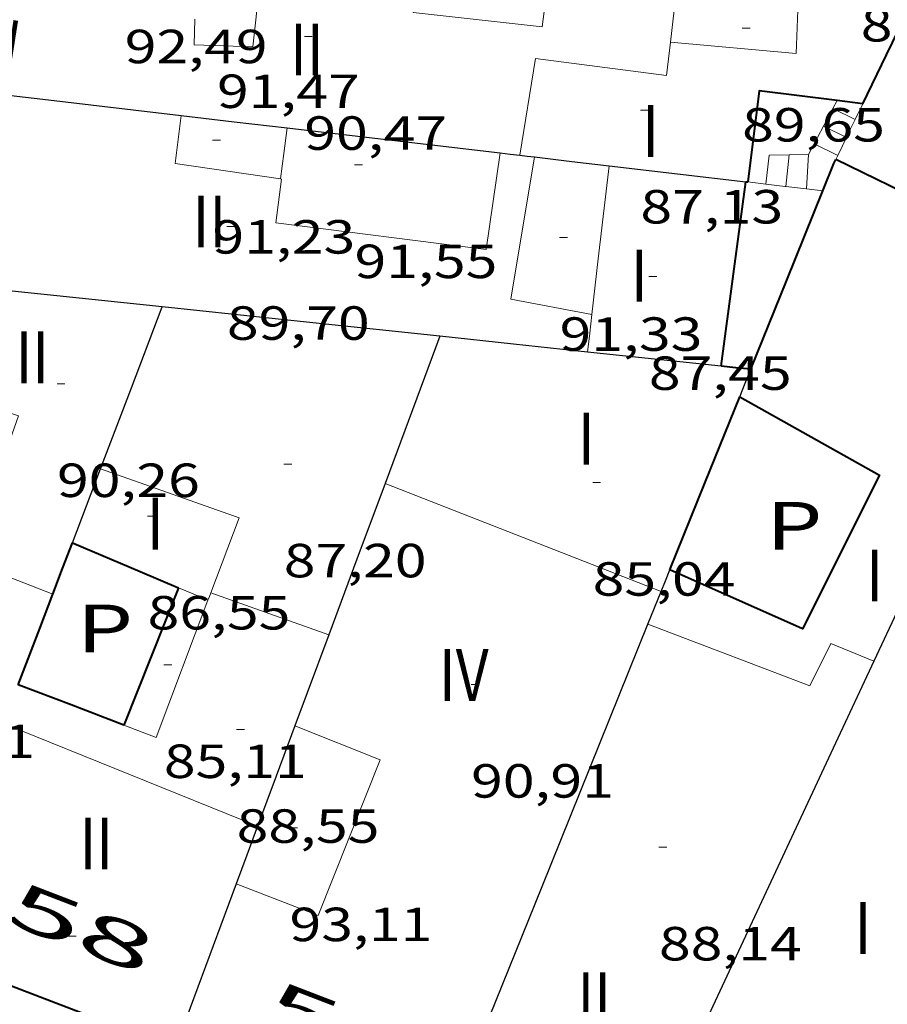
# Model space of a CAD drawing. Units: inches. Extents: x 451998 to 453004, y 4598997 to 4599502.
# Drawn here: x 452090 to 452112, y 4599300 to 4599325 of the extents above; entities that cross this region are included whole.
import ezdxf
from ezdxf.enums import TextEntityAlignment as Align

# ---------------------------------------------------------------- set-up
doc = ezdxf.new("R2010")
doc.units = ezdxf.units.IN
doc.header["$MEASUREMENT"] = 0
doc.linetypes.add('DGN Style 1', pattern=[6.299778160000001, 0.01048216, -6.289296000000001])
for name, color, linetype, lineweight in [('COTA EDIFICI', 7, 'Continuous', 0), ('ESCALES', 7, 'Continuous', 0), ('FACANA EXTERIOR', 7, 'Continuous', 0), ('FACANA INTERIOR', 7, 'Continuous', 0), ('LINIA VOLUMETRICA', 7, 'Continuous', 0), ('MITGERES', 7, 'Continuous', 0), ('MUR', 7, 'Continuous', 0), ('PATI INTERIOR', 7, 'Continuous', 0), ('TEXT DE NUMERO DE PLANTES', 7, 'Continuous', 0), ('TEXT DE NUMERO DE POLICIA', 7, 'Continuous', 0)]:
    doc.layers.add(name, color=color, linetype=linetype, lineweight=lineweight)
doc.styles.add('Style-Arial', font='ARIAL.TTF')

# ---------------------------------------------------------------- blocks, each defined once
blk = doc.blocks.new('COTA')
at = {"color": 0, "linetype": 'ByBlock', "lineweight": -2}
blk.add_line((0, 0), (0.2, 0), dxfattribs=at)

msp = doc.modelspace()

# ---------------------------------------------------------------- linework, layer by layer
at = {"layer": 'ESCALES', "color": 1, "linetype": 'Continuous', "lineweight": 0, "elevation": 84.29013068321603, "flags": 128}
for points in [[(452110.4593678102, 4599322.731761561), (452110.4591802437, 4599322.731855683)], [(452110.7969970419, 4599322.003941248), (452110.2261765288, 4599322.289856765)], [(452110.5790502915, 4599321.553912415), (452109.9901727713, 4599321.842857864)], [(452109.3621279347, 4599321.569466707), (452109.3621697262, 4599321.569862206)], [(452109.796173588, 4599320.714035167), (452109.7961639041, 4599320.713857586)]]:
    msp.add_lwpolyline(points, dxfattribs=at)
at = {"layer": 'ESCALES', "color": 1, "linetype": 'Continuous', "lineweight": 0, "elevation": 84.29013068321603}
for points in [[(452111.0150731953, 4599322.45290412), (452110.4593678102, 4599322.731761561)], [(452111.0151789888, 4599322.452851032), (452111.0150731953, 4599322.45290412)], [(452110.797175244, 4599322.003851989), (452110.7969970419, 4599322.003941248)], [(452109.2781997592, 4599320.775204147), (452109.3621279347, 4599321.569466707)], [(452109.8431662179, 4599321.575779721), (452109.796173588, 4599320.714035167)], [(452109.8431705175, 4599321.575858566), (452109.8431662179, 4599321.575779721)], [(452110.5791714917, 4599321.553852946), (452110.5790502915, 4599321.553912415)], [(452109.2781635639, 4599320.77486161), (452109.2781997592, 4599320.775204147)]]:
    msp.add_lwpolyline(points, dxfattribs=at)
at = {"layer": 'ESCALES', "color": 1, "linetype": 'Continuous', "lineweight": 0}
for points in [[(452110.4593678102, 4599322.731761561, 86.66899482171236), (452109.8491705268, 4599321.57585852, 85.16713204291682), (452109.8431662179, 4599321.575779721, 85.16181913985312)], [(452110.563442498, 4599322.928911321, 86.92515115698501), (452110.4593678102, 4599322.731761561, 86.66899482171236)], [(452109.3621279347, 4599321.569466707, 84.7361731861744), (452108.8591688933, 4599321.562866011, 84.29113068476643), (452108.7789257889, 4599320.833648598, 84.28169095791499)], [(452109.8431662179, 4599321.575779721, 85.16181913985312), (452109.3621279347, 4599321.569466707, 84.7361731861744)], [(452108.7789257889, 4599320.833648598, 84.28169095791499), (452108.7789154249, 4599320.833554414, 84.28168973870429)]]:
    msp.add_polyline3d(points, dxfattribs=at)
at = {"layer": 'FACANA EXTERIOR', "color": 1, "linetype": 'Continuous', "lineweight": 40}
msp.add_polyline3d([(452093.9639757335, 4599299.148944279, 81.33412610023362), (452092.163978254, 4599299.848959019, 81.24912596844962), (452087.5109845302, 4599301.626997083, 81.04212564751681)], dxfattribs=at)
at = {"layer": 'FACANA INTERIOR', "color": 204, "linetype": 'Continuous', "lineweight": 40, "extrusion": (0.197923807075003, -0.5779398717021579, 0.7917143874465277), "elevation": -2568579.573537711, "flags": 128}
msp.add_lwpolyline([(1917867.136601099, 3329017.847765782), (1917868.095135442, 3329019.067296994), (1917869.053669784, 3329020.286828205)], dxfattribs=at)
at = {"layer": 'FACANA INTERIOR', "color": 204, "linetype": 'Continuous', "lineweight": 40, "elevation": 87.12438469222313, "flags": 128}
msp.add_lwpolyline([(452110.563442498, 4599322.928911321), (452108.6101807388, 4599323.174870402), (452108.3239424389, 4599320.886933909)], dxfattribs=at)
at = {"layer": 'FACANA INTERIOR', "color": 204, "linetype": 'Continuous', "lineweight": 40, "elevation": 87.09513503211201}
msp.add_lwpolyline([(452111.207182284, 4599322.847850188), (452110.563442498, 4599322.928911321)], dxfattribs=at)
at = {"layer": 'FACANA INTERIOR', "color": 204, "linetype": 'Continuous', "lineweight": 40, "extrusion": (-0.9164392046499964, 0.3902882859540018, 0.08839817887020765), "elevation": 1380737.090936262, "flags": 128}
msp.add_lwpolyline([(-4408710.228029946, -122447.7132794977), (-4408710.967714043, -122447.8708967783), (-4408711.075373788, -122447.8116648065)], dxfattribs=at)
at = {"layer": 'FACANA INTERIOR', "color": 204, "linetype": 'Continuous', "lineweight": 40, "extrusion": (-0.01181850702999981, 9.080035751025518e-08, 0.9999301590069047), "elevation": -5256.10675991271, "flags": 128}
msp.add_lwpolyline([(452084.7159356743, 4599319.146290927), (452082.3467752689, 4599320.297310689), (452079.9776148712, 4599321.449330448)], dxfattribs=at)
at = {"layer": 'FACANA INTERIOR', "color": 204, "linetype": 'Continuous', "lineweight": 40, "extrusion": (-0.991353773869161, 0.131216214834004, -9.454281112763085e-08), "elevation": 155306.2365549001, "flags": 128}
msp.add_lwpolyline([(-4618873.396218359, 88.27481992649396), (-4618875.72838406, 87.624818918734), (-4618878.060549765, 86.9758179125244)], dxfattribs=at)
at = {"layer": 'FACANA INTERIOR', "color": 204, "linetype": 'Continuous', "lineweight": 40, "extrusion": (0.07569166641630053, -0.008734235776585655, 0.9970930171054869), "elevation": -5861.137617597526, "flags": 128}
msp.add_lwpolyline([(4620828.388873868, 77879.5291408556), (4620828.388873867, 77879.50289200523), (4620828.388873868, 77879.47664315502)], dxfattribs=at)
at = {"layer": 'FACANA INTERIOR', "color": 204, "linetype": 'Continuous', "lineweight": 40, "extrusion": (0.1588888229174012, 0.1588863653249845, 0.9744277627745109), "elevation": 802688.682309012, "flags": 128}
msp.add_lwpolyline([(2932546.376575871, -3480513.477093186), (2932547.321272321, -3480515.755680352), (2932548.264554555, -3480518.034267523)], dxfattribs=at)
at = {"layer": 'FACANA INTERIOR', "color": 204, "linetype": 'Continuous', "lineweight": 40, "extrusion": (0.1148789378975723, 0.9867154516278916, 0.1148714374694243), "elevation": 4590164.234403239, "flags": 128}
msp.add_lwpolyline([(82810.39025216986, -530703.4730969887), (82810.7622804598, -530703.4378637027), (82811.13331545686, -530703.4036370824)], dxfattribs=at)
at = {"layer": 'FACANA INTERIOR', "color": 204, "linetype": 'Continuous', "lineweight": 40, "extrusion": (1.693928314811247e-06, 0.2232516755651979, 0.9747608370028323), "elevation": 1026890.919265311, "flags": 128}
msp.add_lwpolyline([(-452071.4736713901, -4483211.995044596), (-452072.3496727482, -4483214.221235148), (-452073.2246741049, -4483216.447425698)], dxfattribs=at)
at = {"layer": 'FACANA INTERIOR', "color": 204, "linetype": 'Continuous', "lineweight": 40, "extrusion": (0.9345308612859563, -0.3558821002862169, -7.499388477547003e-14), "elevation": -1214319.392487958, "flags": 128}
msp.add_lwpolyline([(4459088.713703954, 89.48313864337676), (4459089.404958958, 89.55613875655595), (4459090.096213964, 89.62813886818478)], dxfattribs=at)
at = {"layer": 'FACANA INTERIOR', "color": 204, "linetype": 'Continuous', "lineweight": 40, "extrusion": (0.270963121337666, 0.63599727680063, 0.7225555001362401), "elevation": 3047712.474884199, "flags": 128}
msp.add_lwpolyline([(1386803.2402104, -3185322.828851362), (1386801.39586642, -3185322.833190937), (1386800.350002174, -3185322.836083986)], dxfattribs=at)
at = {"layer": 'FACANA INTERIOR', "color": 204, "linetype": 'Continuous', "lineweight": 40, "extrusion": (4.327396729596909e-06, 0.575469874219532, 0.8178229783070599), "elevation": 2646835.721157684, "flags": 128}
msp.add_lwpolyline([(-452059.4763270249, -3761376.211587633), (-452058.7873258401, -3761374.107217046), (-452058.0993246568, -3761372.002846457)], dxfattribs=at)
at = {"layer": 'FACANA INTERIOR', "color": 204, "linetype": 'Continuous', "lineweight": 40, "extrusion": (0.07009722038052756, -0.1380065189099755, 0.9879476607762552), "elevation": -602956.1179235575, "flags": 128}
msp.add_lwpolyline([(2485911.953686039, 3848987.886266711), (2485913.071458715, 3848988.913477685), (2485913.753814758, 3848989.540140986)], dxfattribs=at)
at = {"layer": 'FACANA INTERIOR', "color": 204, "linetype": 'Continuous', "lineweight": 40, "extrusion": (3.177878236004221e-06, 0.4188291994661056, 0.9080650316274063), "elevation": 1926405.901595412, "flags": 128}
msp.add_lwpolyline([(-452057.7876501278, -4176436.191654771), (-452056.4676480813, -4176436.745580716), (-452055.1466460332, -4176437.29950666)], dxfattribs=at)
at = {"layer": 'FACANA INTERIOR', "color": 204, "linetype": 'Continuous', "lineweight": 40}
msp.add_polyline3d([(452108.1221217853, 4599315.504862211, 84.82913151888164), (452111.6271122947, 4599313.537832567, 84.85113155299041), (452109.7000800876, 4599309.686841218, 84.88113159950241), (452106.3710861407, 4599311.164868767, 84.89513162120802)], dxfattribs=at)
at = {"layer": 'LINIA VOLUMETRICA', "color": 1, "linetype": 'Continuous', "lineweight": 20, "extrusion": (-0.9722997404415857, 0.1652810062514651, 0.1652737235912845), "elevation": 320613.0508764357, "flags": 128}
msp.add_lwpolyline([(-4610046.680186084, -53636.19574703462), (-4610045.876731318, -53635.94631641753), (-4610045.072290692, -53635.69587185482)], dxfattribs=at)
at = {"layer": 'LINIA VOLUMETRICA', "color": 1, "linetype": 'Continuous', "lineweight": 20, "extrusion": (0.02347031325239677, 0.03129069898685231, 0.9992347254538089), "elevation": 154616.7422876592, "flags": 128}
msp.add_lwpolyline([(2398092.661926198, -3947587.189200943), (2398091.789275738, -3947585.936474555), (2398094.481414776, -3947584.274694652)], dxfattribs=at)
at = {"layer": 'LINIA VOLUMETRICA', "color": 1, "linetype": 'Continuous', "lineweight": 20, "extrusion": (-0.1254694376161392, 0.009801297122224148, 0.9920490687455998), "elevation": -11554.19966684263, "flags": 128}
msp.add_lwpolyline([(-4620562.283179475, 91802.72538710079), (-4620561.076215592, 91802.66976598493), (-4620560.89313791, 91805.3554712987)], dxfattribs=at)
at = {"layer": 'LINIA VOLUMETRICA', "color": 1, "linetype": 'Continuous', "lineweight": 20, "extrusion": (0.07484539819820525, -0.07484654584396087, 0.9943823012019976), "elevation": -310314.9249895972, "flags": 128}
msp.add_lwpolyline([(3571869.143924453, 2916093.303724631), (3571869.653042094, 2916093.700519944), (3571870.160745519, 2916094.097315256)], dxfattribs=at)
at = {"layer": 'LINIA VOLUMETRICA', "color": 1, "linetype": 'Continuous', "lineweight": 20, "extrusion": (-0.03294374251511702, -0.002361846942348175, 0.9994544169236127), "elevation": -25665.41443139717, "flags": 128}
msp.add_lwpolyline([(-4555216.985796595, 779419.6565886692), (-4555213.474396045, 779418.8088294807), (-4555212.94420338, 779420.8071189967)], dxfattribs=at)
at = {"layer": 'LINIA VOLUMETRICA', "color": 1, "linetype": 'Continuous', "lineweight": 20, "extrusion": (0.964322105508624, -0.1101740544465381, 0.2407167517108552), "elevation": -70729.15451568729, "flags": 128}
msp.add_lwpolyline([(4620913.495821886, 17635.73712828154), (4620911.145148503, 17635.75464333081), (4620909.741767349, 17635.76597659793)], dxfattribs=at)
at = {"layer": 'LINIA VOLUMETRICA', "color": 1, "linetype": 'Continuous', "lineweight": 20, "extrusion": (0.7050338705590268, -0.07650908762917523, 0.7050344678628901), "elevation": -33076.15204080548, "flags": 128}
msp.add_lwpolyline([(4621248.385562567, 33012.15233829409), (4621247.912479275, 33012.15656857966), (4621247.43928811, 33012.16220896111)], dxfattribs=at)
at = {"layer": 'LINIA VOLUMETRICA', "color": 1, "linetype": 'Continuous', "lineweight": 20, "extrusion": (-0.002608629928588956, 0.06796131727534739, 0.9976845465396843), "elevation": 311483.9607168692, "flags": 128}
msp.add_lwpolyline([(-628169.7668238997, -4567981.421694346), (-628173.1880103629, -4567980.05427368), (-628172.4055244904, -4567978.20163923)], dxfattribs=at)
at = {"layer": 'LINIA VOLUMETRICA', "color": 1, "linetype": 'Continuous', "lineweight": 20, "elevation": 91.66214211276484, "flags": 128}
msp.add_lwpolyline([(452106.1520816735, 4599310.620869586), (452102.6930865844, 4599311.97489793), (452099.2350915043, 4599313.329926269)], dxfattribs=at)
at = {"layer": 'LINIA VOLUMETRICA', "color": 1, "linetype": 'Continuous', "lineweight": 20, "extrusion": (0.3643165210342823, 0.8570599064500821, 0.3643100180577716), "elevation": 4106621.693481453, "flags": 128}
msp.add_lwpolyline([(1383189.077652315, -1606391.718261741), (1383188.678872309, -1606391.718261741), (1383188.279171993, -1606391.719335536)], dxfattribs=at)
at = {"layer": 'LINIA VOLUMETRICA', "color": 1, "linetype": 'Continuous', "lineweight": 20, "extrusion": (-0.1289388968269322, 0.1150112903414865, 0.9849604885369971), "elevation": 470767.0116907298, "flags": 128}
msp.add_lwpolyline([(-3733227.304243159, -2683176.889588335), (-3733223.871900349, -2683175.552623898), (-3733223.562575953, -2683176.374480825)], dxfattribs=at)
at = {"layer": 'LINIA VOLUMETRICA', "color": 1, "linetype": 'Continuous', "lineweight": 20, "extrusion": (-0.9359122869533111, 0.3522331488230361, -1.785116179088045e-07), "elevation": 1196908.510545613, "flags": 128}
msp.add_lwpolyline([(-4463794.091246255, 88.52079898588056), (-4463793.991878098, 88.52779899673337), (-4463793.892509941, 88.53379900603576)], dxfattribs=at)
at = {"layer": 'LINIA VOLUMETRICA', "color": 1, "linetype": 'Continuous', "lineweight": 20, "extrusion": (-0.01562271837585119, -0.00773745918487511, 0.9998480196489421), "elevation": -42561.03313024727, "flags": 128}
msp.add_lwpolyline([(452041.078191997, 4599118.94841719), (452042.5563067267, 4599118.419389319), (452044.0344214568, 4599117.890361447)], dxfattribs=at)
at = {"layer": 'LINIA VOLUMETRICA', "color": 1, "linetype": 'Continuous', "lineweight": 20, "extrusion": (-0.3587833081706825, -0.8145702474713454, 0.4557958421405051), "elevation": -3908620.751983386, "flags": 128}
msp.add_lwpolyline([(-1440195.969878133, 2001632.385965985), (-1440192.53762763, 2001632.619652065), (-1440189.106695375, 2001632.854461636)], dxfattribs=at)
at = {"layer": 'LINIA VOLUMETRICA', "color": 1, "linetype": 'Continuous', "lineweight": 20}
for points in [[(452096.245192381, 4599327.235970515, 91.04314115306724), (452095.9241693939, 4599324.271968355, 91.05714117477282), (452094.450167526, 4599324.326979624, 91.32914159648163), (452094.4641724264, 4599324.969980516, 92.56014350502402)], [(452103.3811969343, 4599326.377915041, 93.00414419340161), (452103.1741844354, 4599324.772914123, 93.09614433603842), (452099.9381821424, 4599325.131939233, 93.14114440580641), (452100.1331948654, 4599326.768940291, 93.16014443526403)], [(452106.3891865518, 4599324.394889143, 90.82914082128164), (452106.2901800399, 4599323.556888595, 91.08714122128482), (452103.006178158, 4599323.979914168, 91.19314138562721), (452102.610159167, 4599321.557913418, 91.26114149105443)], [(452096.6181453702, 4599320.963957961, 91.52514190036003), (452096.6371453769, 4599320.960957813, 91.52714190346082), (452096.5011368122, 4599319.859957138, 91.45914179803361), (452101.7651399429, 4599319.196916169, 91.52714190346082), (452102.1221588429, 4599321.614917209, 91.60614202594243)], [(452086.1025674782, 4599316.370869717, 90.19814248087518), (452090.0490901538, 4599315.028998602, 90.22013987708802), (452088.7590605579, 4599311.392002751, 90.25813993600322), (452090.9090575177, 4599310.551985136, 90.23713990344483)], [(452105.823074972, 4599309.804870817, 87.84713619798883), (452109.8790695073, 4599308.25583764, 87.72013600108801), (452110.4080784082, 4599309.320835277, 87.59213580263682), (452111.483076668, 4599308.871826425, 87.61213583364483)], [(452096.9759970504, 4599307.251555922, 93.28965646198158), (452099.1150387745, 4599306.404916443, 93.31614467712642), (452097.560006742, 4599302.500922189, 93.24114456084641), (452095.5030095394, 4599303.28993902, 93.19414448797762)]]:
    msp.add_polyline3d(points, dxfattribs=at)
at = {"layer": 'MITGERES', "color": 1, "linetype": 'Continuous', "lineweight": 30, "flags": 128}
for points, elevation in [([(452087.185148978, 4599323.367033256), (452090.6551512697, 4599322.960006298), (452094.1251535619, 4599322.55297934)], 91.58714199650785), ([(452100.5159669209, 4599296.648890687), (452103.1690209454, 4599303.226880756), (452105.8230749706, 4599309.804870818)], 91.78714230633341)]:
    msp.add_lwpolyline(points, dxfattribs=dict(at, elevation=elevation))
at = {"layer": 'MITGERES', "color": 1, "linetype": 'Continuous', "lineweight": 30, "extrusion": (0.1167619347268568, 0.9931599320345347, 1.666740269200823e-15), "elevation": 4620650.258853443, "flags": 128}
msp.add_lwpolyline([(88024.02910801006, 91.01514110195464), (88022.69296784722, 90.90614093296107), (88021.35682768369, 90.79614076241707)], dxfattribs=at)
at = {"layer": 'MITGERES', "color": 1, "linetype": 'Continuous', "lineweight": 30, "extrusion": (0.04597718297855303, -0.2825507474072719, 0.9581498702107873), "elevation": -1278668.804100043, "flags": 128}
msp.add_lwpolyline([(1184922.115003757, 4280084.374511854), (1184923.970152683, 4280083.822578816), (1184927.28809649, 4280082.833989891)], dxfattribs=at)
at = {"layer": 'MITGERES', "color": 1, "linetype": 'Continuous', "lineweight": 30, "extrusion": (0.08169323876572317, -6.257902741070624e-07, 0.9966575212878167), "elevation": 37020.86153123253, "flags": 128}
msp.add_lwpolyline([(4599325.077995569, -450548.4848512922), (4599325.049995543, -450548.7296699737), (4599325.020995514, -450548.9744886553)], dxfattribs=at)
at = {"layer": 'MITGERES', "color": 1, "linetype": 'Continuous', "lineweight": 30, "extrusion": (0.1273048865747585, 0.9836609320508614, 0.1272974336387755), "elevation": 4581739.298850744, "flags": 128}
msp.add_lwpolyline([(141955.2990262999, -587936.4436754496), (141955.1127324422, -587936.4587985052), (141954.9254468525, -587936.4749297645)], dxfattribs=at)
at = {"layer": 'MITGERES', "color": 1, "linetype": 'Continuous', "lineweight": 30, "extrusion": (-4.351161585189905e-06, -0.5734623443468423, 0.8192319205190256), "elevation": -2637465.701295742, "flags": 128}
msp.add_lwpolyline([(452068.083665704, 3767965.58161883), (452069.0176671521, 3767965.447346509), (452069.9526686016, 3767965.31307419)], dxfattribs=at)
at = {"layer": 'MITGERES', "color": 1, "linetype": 'Continuous', "lineweight": 30, "extrusion": (0.08212954598815586, -6.291005294026448e-07, 0.9966216622547314), "elevation": 37218.09829695996, "flags": 128}
msp.add_lwpolyline([(4599324.756819315, -450534.9737984591), (4599324.555819126, -450536.6906010655), (4599324.355818941, -450538.4074036716)], dxfattribs=at)
at = {"layer": 'MITGERES', "color": 1, "linetype": 'Continuous', "lineweight": 30, "extrusion": (0.0842137476431352, -0.08421500362032312, 0.9928826103186253), "elevation": -349169.9622109415, "flags": 128}
msp.add_lwpolyline([(3571865.392470652, 2911695.458857195), (3571863.114876546, 2911698.296881709), (3571860.838696656, 2911701.134906224)], dxfattribs=at)
at = {"layer": 'MITGERES', "color": 1, "linetype": 'Continuous', "lineweight": 30, "extrusion": (0.6676097506235564, -0.3295316261720915, 0.6676122588933863), "elevation": -1213738.247256544, "flags": 128}
msp.add_lwpolyline([(4324359.648989494, 1088497.531613812), (4324361.809224389, 1088497.839199494), (4324363.969901897, 1088498.145442009)], dxfattribs=at)
at = {"layer": 'MITGERES', "color": 1, "linetype": 'Continuous', "lineweight": 30, "extrusion": (0.1324886785790921, 0.4829989186897373, 0.865539597356996), "elevation": 2281440.463973843, "flags": 128}
msp.add_lwpolyline([(780674.3493452643, -3942548.536929845), (780677.507148323, -3942547.939932468), (780681.2496364578, -3942547.233119524)], dxfattribs=at)
at = {"layer": 'MITGERES', "color": 1, "linetype": 'Continuous', "lineweight": 30, "extrusion": (-0.0007081036584852044, -0.001906150067441685, 0.9999979325884275), "elevation": -8995.447583784256, "flags": 128}
msp.add_lwpolyline([(452100.5566927458, 4599308.226838006), (452099.8716750317, 4599306.382836994), (452099.1866573176, 4599304.538835982)], dxfattribs=at)
at = {"layer": 'MITGERES', "color": 1, "linetype": 'Continuous', "lineweight": 30, "extrusion": (-0.00976375060307988, -0.7119353622027194, 0.7021771209740773), "elevation": -3278768.071751424, "flags": 128}
msp.add_lwpolyline([(388990.9620140733, 3233647.73784187), (388989.1084987762, 3233647.980818985), (388987.2539698659, 3233648.225200594)], dxfattribs=at)
at = {"layer": 'MITGERES', "color": 1, "linetype": 'Continuous', "lineweight": 30, "extrusion": (0.105618841648584, 0.9944066875724497, 4.457313109048648e-14), "elevation": 4621341.943385067, "flags": 128}
msp.add_lwpolyline([(36195.5759603217, 88.42213688348123), (36197.26138869685, 88.58013712844442), (36198.94681707228, 88.7371373718572)], dxfattribs=at)
at = {"layer": 'MITGERES', "color": 1, "linetype": 'Continuous', "lineweight": 30, "extrusion": (-0.6454605155874832, 0.4083594322943376, 0.6454636293965655), "elevation": 1586412.384402329, "flags": 128}
msp.add_lwpolyline([(-4128484.287286755, -1340529.041552772), (-4128484.651464559, -1340529.143675108), (-4128485.015107719, -1340529.247106703)], dxfattribs=at)
at = {"layer": 'MITGERES', "color": 1, "linetype": 'Continuous', "lineweight": 30, "extrusion": (0.854997202669925, -0.3667318764413597, 0.3667253934872829), "elevation": -1300144.510704139, "flags": 128}
msp.add_lwpolyline([(4405101.907816488, 512598.7848175643), (4405102.898906999, 512598.8966061196), (4405103.890916543, 512599.0094695651)], dxfattribs=at)
at = {"layer": 'MITGERES', "color": 1, "linetype": 'Continuous', "lineweight": 30, "extrusion": (0.00195309053589298, -0.002832491604875661, 0.9999940811968173), "elevation": -12052.85905830647, "flags": 128}
msp.add_lwpolyline([(452098.1937683918, 4599297.640443653), (452097.4877620474, 4599295.741438448), (452096.7817557033, 4599293.842433244)], dxfattribs=at)
at = {"layer": 'MITGERES', "color": 1, "linetype": 'Continuous', "lineweight": 30, "extrusion": (-0.6455115444466264, 0.4081979960759661, 0.6455147108979754), "elevation": 1585646.822586163, "flags": 128}
msp.add_lwpolyline([(-4128924.202679577, -1340062.405409093), (-4128924.490828833, -1340062.487897179), (-4128924.779512552, -1340062.569075931)], dxfattribs=at)
at = {"layer": 'MITGERES', "color": 1, "linetype": 'Continuous', "lineweight": 30, "extrusion": (-0.6455115591684639, 0.4081979981901548, 0.6455146948392804), "elevation": 1585646.825652718, "flags": 128}
msp.add_lwpolyline([(-4128923.353693828, -1340062.106000756), (-4128923.786184944, -1340062.229078215), (-4128924.219210522, -1340062.350846342)], dxfattribs=at)
at = {"layer": 'MITGERES', "color": 1, "linetype": 'Continuous', "lineweight": 30, "extrusion": (-0.2706062596676494, 0.2706103403564881, 0.9238735280983164), "elevation": 1122356.322600597, "flags": 128}
msp.add_lwpolyline([(-3571873.17668255, -2709262.069661437), (-3571872.326031758, -2709261.735193468), (-3571871.476795183, -2709261.400725501)], dxfattribs=at)
at = {"layer": 'MITGERES', "color": 1, "linetype": 'Continuous', "lineweight": 30, "extrusion": (-0.5119620465137181, 0.188355879278731, 0.8381031712567504), "elevation": 634926.8840611561, "flags": 128}
msp.add_lwpolyline([(-4472547.444200053, -975309.0955208145), (-4472545.898550943, -975309.1010202462), (-4472545.011964797, -975309.1046865338)], dxfattribs=at)
at = {"layer": 'MITGERES', "color": 1, "linetype": 'Continuous', "lineweight": 30, "extrusion": (-0.9001628285507793, 0.4304308568890093, 0.0666045008483179), "elevation": 1572716.273398073, "flags": 128}
msp.add_lwpolyline([(-4344376.50079824, -104896.3382895667), (-4344374.239848504, -104896.0165746867), (-4344361.76126373, -104894.2686907274)], dxfattribs=at)
at = {"layer": 'MITGERES', "color": 1, "linetype": 'Continuous', "lineweight": 30, "extrusion": (-0.2516101602402256, -0.05295409976999141, 0.9663789063206201), "elevation": -357223.1462384307, "flags": 128}
msp.add_lwpolyline([(-4407597.456674302, 1342950.216346999), (-4407591.403362219, 1342944.526435942), (-4407587.227881025, 1342940.60222524)], dxfattribs=at)
at = {"layer": 'MITGERES', "color": 1, "linetype": 'Continuous', "lineweight": 30, "extrusion": (0.005859165392893684, -0.004567053722617467, 0.9999724057198746), "elevation": -18264.72073717985, "flags": 128}
msp.add_lwpolyline([(452088.6785873342, 4599271.801982228), (452088.2116026744, 4599270.545970724), (452087.7446180145, 4599269.28995922)], dxfattribs=at)
at = {"layer": 'MITGERES', "color": 1, "linetype": 'Continuous', "lineweight": 30, "extrusion": (0.6836285041232152, -0.2555415319816707, 0.6836304511815693), "elevation": -866184.9849062791, "flags": 128}
msp.add_lwpolyline([(4466454.582292171, 811481.3409213744), (4466453.808997696, 811481.3381809997), (4466453.035353089, 811481.3368108124)], dxfattribs=at)
at = {"layer": 'MITGERES', "color": 1, "linetype": 'Continuous', "lineweight": 30, "extrusion": (-0.8074861075409991, 0.299003516860425, 0.5084909861869565), "elevation": 1010193.621566206, "flags": 128}
msp.add_lwpolyline([(-4470093.800644277, -596448.9630075209), (-4470091.591131342, -596448.9688142773), (-4470089.382903421, -596448.973459682)], dxfattribs=at)
at = {"layer": 'MUR', "color": 1, "linetype": 'Continuous', "lineweight": 20, "flags": 128}
for points, elevation in [([(452111.0150731953, 4599322.45290412), (452111.207182286, 4599322.84785019)], 86.80043731399029), ([(452109.796173588, 4599320.714035167), (452110.2041641724, 4599320.665854417)], 89.72255958817627)]:
    msp.add_lwpolyline(points, dxfattribs=dict(at, elevation=elevation))
at = {"layer": 'MUR', "color": 1, "linetype": 'Continuous', "lineweight": 20}
for points, elevation in [([(452110.7969970419, 4599322.003941248), (452110.8671764544, 4599322.148851686), (452111.0150731953, 4599322.45290412)], 86.52694561189016), ([(452110.5790502915, 4599321.553912415), (452110.7969970419, 4599322.003941248)], 86.25306991561149), ([(452110.5281706174, 4599321.448853173), (452110.5790502915, 4599321.553912415)], 86.18913362780586), ([(452108.324162935, 4599320.886869026), (452108.7789257889, 4599320.833648598)], 89.84413929190487), ([(452108.7789257889, 4599320.833648598), (452109.2641635574, 4599320.776861722), (452109.2781997592, 4599320.775204147)], 89.80640361804905), ([(452109.2781997592, 4599320.775204147), (452109.796173588, 4599320.714035167)], 89.76498939747229)]:
    msp.add_lwpolyline(points, dxfattribs=dict(at, elevation=elevation))

# ---------------------------------------------------------------- block references
at = {"layer": 'COTA EDIFICI', "color": 7, "linetype": 'Continuous', "lineweight": 0, "xscale": 1.000001550400009, "yscale": 1.000001550399986, "zscale": 1.0000015504, "rotation": 359.9995652666707}
for p in [(452108.1831919508, 4599324.739876066, 89.65013899336002), (452097.2121733711, 4599324.532958987, 90.46614025848643), (452105.6341724142, 4599322.685892222, 87.12813508325121), (452094.9091500578, 4599321.930972428, 91.22814143989123), (452098.4701509199, 4599321.316944457, 91.54614193291843), (452095.27113423, 4599319.770966331, 89.70313907553121), (452103.6091450552, 4599319.493902638, 91.32714159338082), (452105.8461410953, 4599318.514884146, 87.45313558713121), (452091.01409772, 4599315.82899252, 90.26213994220481), (452096.6960912554, 4599313.815946287, 87.20313519953122), (452104.4380997681, 4599313.355886831, 85.04413185221763), (452093.2830760471, 4599312.508970157, 86.54613418091843), (452093.6910484313, 4599308.78596129, 85.11213195764482), (452101.3910566361, 4599308.293902103, 90.91114094841441), (452095.515038937, 4599307.161944931, 88.54813728481922), (452096.8400222879, 4599304.696931057, 93.10914435619364), (452106.0990329779, 4599304.213860055, 88.14013665225602), (452091.2919930787, 4599301.980968942, 87.15113511891042)]:
    msp.add_blockref('COTA', p, dxfattribs=at)

# ---------------------------------------------------------------- texts
at = {"layer": 'COTA EDIFICI', "color": 7, "linetype": 'Continuous', "lineweight": 0, "style": 'Style-Arial', "width": 1.25}
for s, p in [('87,51', (452111.1562004146, 4599325.247854296, 87.50513566775203)), ('92,49', (452092.7111676827, 4599324.702993402, 92.49014339649602)), ('91,47', (452095.023162754, 4599323.580974122, 91.47014181508801)), ('89,65', (452108.1831767758, 4599322.739872965, 89.65013899336002)), ('90,47', (452097.212158196, 4599322.532955887, 90.46614025848643)), ('87,13', (452105.6341572391, 4599320.685889121, 87.12813508325121)), ('91,23', (452094.9091348827, 4599319.930969327, 91.22814143989123)), ('91,55', (452098.4701357448, 4599319.316941355, 91.54614193291843)), ('89,70', (452095.2711190549, 4599317.770963231, 89.70313907553121)), ('91,33', (452103.6091298801, 4599317.493899536, 91.32714159338082)), ('87,45', (452105.8461259201, 4599316.514881045, 87.45313558713121)), ('90,26', (452091.0140825449, 4599313.828989419, 90.26213994220481)), ('87,20', (452096.6960760804, 4599311.815943186, 87.20313519953122)), ('85,04', (452104.438084593, 4599311.35588373, 85.04413185221763)), ('86,55', (452093.2830608721, 4599310.508967056, 86.54613418091843)), ('87,91', (452086.8850264981, 4599307.286010605, 87.91313630031523)), ('85,11', (452093.6910332562, 4599306.785958189, 85.11213195764482)), ('90,91', (452101.391041461, 4599306.293899002, 90.91114094841441)), ('88,55', (452095.515023762, 4599305.161941831, 88.54813728481922)), ('93,11', (452096.8400071129, 4599302.696927955, 93.10914435619364)), ('88,14', (452106.0990178029, 4599302.213856953, 88.14013665225602))]:
    msp.add_text(s, height=0.8400013023360002, rotation=359.99956526667, dxfattribs=at).set_placement(p, align=Align.TOP_LEFT)
at = {"layer": 'PATI INTERIOR', "color": 7, "linetype": 'Continuous', "lineweight": 20, "style": 'Style-Arial', "width": 1.366665}
for p in [(452109.4900387293, 4599312.266846811, 82.92212856226881), (452092.2149924238, 4599309.693973897, 83.69912976692962)]:
    msp.add_text('P', height=1.20000186048, rotation=359.99956526667, dxfattribs=at).set_placement(p, align=Align.MIDDLE_CENTER)
at = {"layer": 'TEXT DE NUMERO DE PLANTES', "color": 7, "linetype": 'Continuous', "lineweight": 0, "style": 'Style-Arial', "width": 0.8076910650906692}
for s, p in [('II', (452097.2740940969, 4599324.207959014)), ('I', (452105.8926304172, 4599322.165890455)), ('II', (452094.8330576025, 4599319.896970851)), ('I', (452105.6046024507, 4599318.538887016)), ('II', (452090.3960248652, 4599316.488999234)), ('I', (452104.2805693877, 4599314.451890726)), ('I', (452093.4745364654, 4599312.320969413)), ('I', (452111.5025545668, 4599311.022830613)), ('IV', (452101.2087825169, 4599308.530904853)), ('II', (452091.9989349114, 4599304.305968182)), ('I', (452111.2134870829, 4599302.187819108)), ('II', (452104.4759248309, 4599300.427867502))]:
    msp.add_text(s, height=1.300004015523101, rotation=359.99956526667, dxfattribs=at).set_placement(p, align=Align.MIDDLE_CENTER)
at = {"layer": 'TEXT DE NUMERO DE POLICIA', "color": 7, "linetype": 'DGN Style 1', "lineweight": 20, "style": 'Style-Arial', "width": 2.250002678580995}
for s, rotation, p in [('14', 81.04124024649852, (452089.5198167879, 4599325.234278834)), ('58', 338.9708013748804, (452091.6183220681, 4599302.192760332)), ('56', 338.9708013748804, (452098.0733132434, 4599299.710707506))]:
    msp.add_text(s, height=1.119997736441799, rotation=rotation, dxfattribs=at).set_placement(p, align=Align.MIDDLE_CENTER)

doc.saveas('drawing.dxf')
